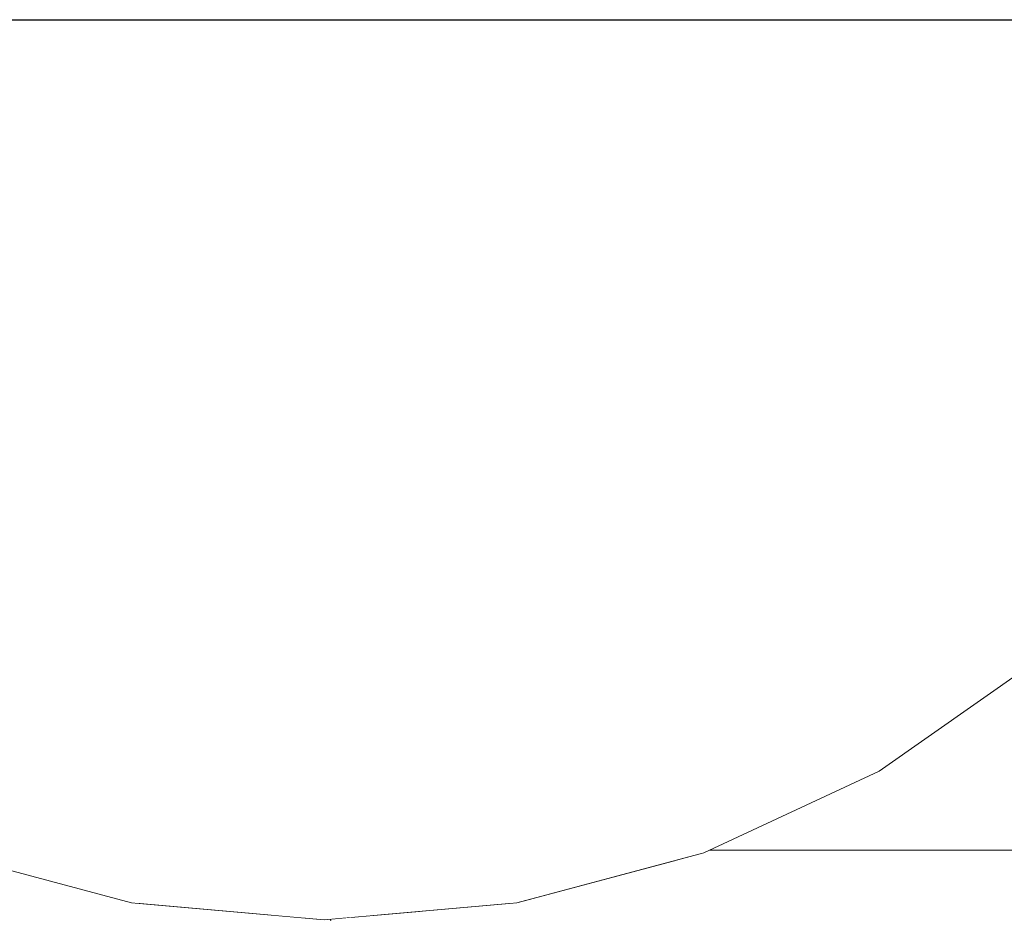
# Model space of a CAD drawing. Units: millimetres. Extents: x 7883 to 13461, y -10143 to 2552.
# Drawn here: x 11229 to 11236, y -608 to -602 of the extents above; entities that cross this region are included whole.
import ezdxf

# ---------------------------------------------------------------- set-up
doc = ezdxf.new("R2010")
doc.units = ezdxf.units.MM
doc.header["$MEASUREMENT"] = 0
doc.linetypes.add('Wipeout_Contour', pattern=[1000, 0, -1000])
for name, color, linetype, lineweight, true_color in [('0_Pen_No__2', 7, 'Continuous', 5, 0x747474), ('0_Pen_No__4', 7, 'Continuous', 5, 0x783c00), ('Drafting Fills_Pen_No__4', 7, 'Continuous', 5, 0x783c00)]:
    doc.layers.add(name, color=color, linetype=linetype, lineweight=lineweight, true_color=true_color)
doc.layers.add('A-DIMS', color=7, linetype='Continuous')
doc.layers.add('Drafting Fills', color=7, linetype='Continuous')
doc.layers.add('A-DIMS_Pen_No__1', color=7, linetype='Continuous', lineweight=30)
doc.layers.add('A-NPLT_Pen_No__1', color=7, linetype='Continuous', lineweight=30)
doc.styles.add('GENERATED_STYLE_1', font='txt')
doc.dimstyles.new('GENERATED_STYLE__1', dxfattribs={"dimtxt": 150, "dimasz": 95, "dimexe": 0.18, "dimexo": 10000, "dimgap": 0.09, "dimtad": 1, "dimtih": 1, "dimtoh": 1, "dimdec": 0, "dimzin": 0, "dimdsep": 46, "dimtxsty": 'GENERATED_STYLE_1', "dimblk": 'ARROWHEAD_6', "dimblk1": 'ARROWHEAD_6', "dimblk2": 'ARROWHEAD_6', "dimcen": 0.09, "dimclrd": 7, "dimclre": 7, "dimclrt": 7, "dimadec": 0, "dimazin": 0, "dimtfac": 1, "dimtdec": 4, "dimtmove": 0, "dimatfit": 3, "dimfxl": 1, "dimtolj": 1, "dimtzin": 0, "dimarcsym": 0})

# ---------------------------------------------------------------- blocks, each defined once
blk = doc.blocks.new('00_auss_stiena[25]', base_point=(11241.3717, -597.6358))
at = {"layer": 'Drafting Fills_Pen_No__4', "linetype": 'Continuous', "lineweight": 5, "true_color": 0x783c00}
blk.add_hatch(color=36, dxfattribs=at).paths.add_polyline_path([(11211.3717, -597.6358), (11211.3717, -602.6358), (11271.3717, -602.6358), (11271.3717, -597.6358)])
at = {"layer": '0_Pen_No__4', "color": 36, "linetype": 'Continuous', "lineweight": 5, "true_color": 0x783c00}
for p, q in [((11231.1107, -602.6358), (11226.3717, -602.6358)), ((11236.1627, -602.6358), (11231.1107, -602.6358))]:
    blk.add_line(p, q, dxfattribs=at)
blk = doc.blocks.new('Semisphere 18[31]', base_point=(11242.1556, -601.6358))
at = {"color": 254, "linetype": 'Wipeout_Contour', "lineweight": 0, "ltscale": 44987.609291}
blk.add_wipeout([(11230.1252, -606.082), (11229.9396, -606.082), (11230.8973, -608.1358), (11231.0684, -608.1358)], dxfattribs=at).dxf.layer = 'Drafting Fills'
at = {"color": 254, "linetype": 'Wipeout_Contour', "lineweight": 0, "ltscale": 44989.006045}
blk.add_wipeout([(11231.0684, -608.1358), (11231.5763, -608.1358), (11230.6764, -606.082), (11230.1252, -606.082)], dxfattribs=at).dxf.layer = 'Drafting Fills'
at = {"color": 254, "linetype": 'Wipeout_Contour', "lineweight": 0, "ltscale": 44984.092993}
blk.add_wipeout([(11229.5476, -603.8932), (11229.3531, -603.8932), (11229.9396, -606.082), (11230.1252, -606.082)], dxfattribs=at).dxf.layer = 'Drafting Fills'
at = {"color": 254, "linetype": 'Wipeout_Contour', "lineweight": 0, "ltscale": 44991.779314}
blk.add_wipeout([(11231.5763, -606.082), (11230.6764, -606.082), (11231.5763, -608.1358), (11232.4056, -608.1358)], dxfattribs=at).dxf.layer = 'Drafting Fills'
at = {"color": 254, "linetype": 'Wipeout_Contour', "lineweight": 0, "ltscale": 44985.587727}
blk.add_wipeout([(11230.1252, -606.082), (11230.6764, -606.082), (11230.1252, -603.8932), (11229.5476, -603.8932)], dxfattribs=at).dxf.layer = 'Drafting Fills'
at = {"color": 254, "linetype": 'Wipeout_Contour', "lineweight": 0, "ltscale": 44995.841483}
blk.add_wipeout([(11233.5313, -608.1358), (11232.7976, -606.082), (11231.5763, -606.082), (11232.4056, -608.1358)], dxfattribs=at).dxf.layer = 'Drafting Fills'
at = {"color": 254, "linetype": 'Wipeout_Contour', "lineweight": 0, "ltscale": 44982.065545}
blk.add_wipeout([(11229.3531, -601.6358), (11229.1556, -601.6358), (11229.3531, -603.8932), (11229.5476, -603.8932)], dxfattribs=at).dxf.layer = 'Drafting Fills'
at = {"color": 254, "linetype": 'Wipeout_Contour', "lineweight": 0, "ltscale": 44988.54886}
blk.add_wipeout([(11231.0684, -603.8932), (11230.1252, -603.8932), (11230.6764, -606.082), (11231.5763, -606.082)], dxfattribs=at).dxf.layer = 'Drafting Fills'
at = {"color": 254, "linetype": 'Wipeout_Contour', "lineweight": 0, "ltscale": 45001.067549}
blk.add_wipeout([(11234.3033, -606.082), (11232.7976, -606.082), (11233.5313, -608.1358), (11234.9189, -608.1358)], dxfattribs=at).dxf.layer = 'Drafting Fills'
at = {"layer": '0_Pen_No__4', "color": 36, "linetype": 'Continuous', "lineweight": 5, "true_color": 0x783c00}
blk.add_line((11230.8973, -608.1358), (11229.9396, -606.082), dxfattribs=at)
at = {"color": 254, "linetype": 'Wipeout_Contour', "lineweight": 0, "ltscale": 44983.615512}
blk.add_wipeout([(11229.5476, -603.8932), (11230.1252, -603.8932), (11229.9396, -601.6358), (11229.3531, -601.6358)], dxfattribs=at).dxf.layer = 'Drafting Fills'
at = {"color": 254, "linetype": 'Wipeout_Contour', "lineweight": 0, "ltscale": 44992.882864}
blk.add_wipeout([(11231.5763, -606.082), (11232.7976, -606.082), (11232.3484, -603.8932), (11231.0684, -603.8932)], dxfattribs=at).dxf.layer = 'Drafting Fills'
at = {"color": 254, "linetype": 'Wipeout_Contour', "lineweight": 0, "ltscale": 45007.297813}
blk.add_wipeout([(11236.0476, -606.082), (11234.3033, -606.082), (11234.9189, -608.1358), (11236.5265, -608.1358)], dxfattribs=at).dxf.layer = 'Drafting Fills'
at = {"layer": '0_Pen_No__4', "color": 36, "linetype": 'Continuous', "lineweight": 5, "true_color": 0x783c00}
for p, q in [((11229.3531, -603.8932), (11229.1556, -601.6358)), ((11229.1556, -601.6358), (11229.3531, -601.6358))]:
    blk.add_line(p, q, dxfattribs=at)
at = {"color": 254, "linetype": 'Wipeout_Contour', "lineweight": 0, "ltscale": 44986.674643}
blk.add_wipeout([(11230.8973, -601.6358), (11229.9396, -601.6358), (11230.1252, -603.8932), (11231.0684, -603.8932)], dxfattribs=at).dxf.layer = 'Drafting Fills'
at = {"color": 254, "linetype": 'Wipeout_Contour', "lineweight": 0, "ltscale": 44998.456796}
blk.add_wipeout([(11233.9264, -603.8932), (11232.3484, -603.8932), (11232.7976, -606.082), (11234.3033, -606.082)], dxfattribs=at).dxf.layer = 'Drafting Fills'
at = {"layer": '0_Pen_No__4', "color": 36, "linetype": 'Continuous', "lineweight": 5, "true_color": 0x783c00}
for p, q in [((11229.3531, -601.6358), (11229.9396, -601.6358)), ((11229.9396, -606.082), (11229.3531, -603.8932))]:
    blk.add_line(p, q, dxfattribs=at)
at = {"color": 254, "linetype": 'Wipeout_Contour', "lineweight": 0, "ltscale": 44991.148047}
blk.add_wipeout([(11232.3484, -603.8932), (11232.1971, -601.6358), (11230.8973, -601.6358), (11231.0684, -603.8932)], dxfattribs=at).dxf.layer = 'Drafting Fills'
at = {"color": 254, "linetype": 'Wipeout_Contour', "lineweight": 0, "ltscale": 45005.100704}
blk.add_wipeout([(11235.7544, -603.8932), (11233.9264, -603.8932), (11234.3033, -606.082), (11236.0476, -606.082)], dxfattribs=at).dxf.layer = 'Drafting Fills'
at = {"layer": '0_Pen_No__4', "color": 36, "linetype": 'Continuous', "lineweight": 5, "true_color": 0x783c00}
blk.add_line((11229.9396, -601.6358), (11230.8973, -601.6358), dxfattribs=at)
at = {"color": 254, "linetype": 'Wipeout_Contour', "lineweight": 0, "ltscale": 44996.899398}
blk.add_wipeout([(11233.7994, -601.6358), (11232.1971, -601.6358), (11232.3484, -603.8932), (11233.9264, -603.8932)], dxfattribs=at).dxf.layer = 'Drafting Fills'
at = {"layer": '0_Pen_No__4', "color": 36, "linetype": 'Continuous', "lineweight": 5, "true_color": 0x783c00}
blk.add_line((11230.8973, -601.6358), (11232.1971, -601.6358), dxfattribs=at)
at = {"color": 254, "linetype": 'Wipeout_Contour', "lineweight": 0, "ltscale": 45003.753804}
blk.add_wipeout([(11235.6556, -601.6358), (11233.7994, -601.6358), (11233.9264, -603.8932), (11235.7544, -603.8932)], dxfattribs=at).dxf.layer = 'Drafting Fills'
at = {"layer": '0_Pen_No__4', "color": 36, "linetype": 'Continuous', "lineweight": 5, "true_color": 0x783c00}
blk.add_line((11232.1971, -601.6358), (11233.7994, -601.6358), dxfattribs=at)
at = {"color": 254, "linetype": 'Wipeout_Contour', "lineweight": 0, "ltscale": 45011.502932}
blk.add_wipeout([(11237.7094, -601.6358), (11235.6556, -601.6358), (11235.7544, -603.8932), (11237.7769, -603.8932)], dxfattribs=at).dxf.layer = 'Drafting Fills'
at = {"layer": '0_Pen_No__4', "color": 36, "linetype": 'Continuous', "lineweight": 5, "true_color": 0x783c00}
for p, q in [((11233.7994, -601.6358), (11235.6556, -601.6358)), ((11235.6556, -601.6358), (11237.7094, -601.6358))]:
    blk.add_line(p, q, dxfattribs=at)
blk = doc.blocks.new('Semisphere 18[32]', base_point=(11242.1556, -601.6358))
at = {"color": 254, "linetype": 'Wipeout_Contour', "lineweight": 0, "ltscale": 44987.609291}
blk.add_wipeout([(11230.1252, -606.082), (11229.9396, -606.082), (11230.8973, -608.1358), (11231.0684, -608.1358)], dxfattribs=at).dxf.layer = 'Drafting Fills'
at = {"color": 254, "linetype": 'Wipeout_Contour', "lineweight": 0, "ltscale": 44989.006045}
blk.add_wipeout([(11231.0684, -608.1358), (11231.5763, -608.1358), (11230.6764, -606.082), (11230.1252, -606.082)], dxfattribs=at).dxf.layer = 'Drafting Fills'
at = {"color": 254, "linetype": 'Wipeout_Contour', "lineweight": 0, "ltscale": 44984.092993}
blk.add_wipeout([(11229.5476, -603.8932), (11229.3531, -603.8932), (11229.9396, -606.082), (11230.1252, -606.082)], dxfattribs=at).dxf.layer = 'Drafting Fills'
at = {"color": 254, "linetype": 'Wipeout_Contour', "lineweight": 0, "ltscale": 44991.779314}
blk.add_wipeout([(11231.5763, -606.082), (11230.6764, -606.082), (11231.5763, -608.1358), (11232.4056, -608.1358)], dxfattribs=at).dxf.layer = 'Drafting Fills'
at = {"color": 254, "linetype": 'Wipeout_Contour', "lineweight": 0, "ltscale": 44985.587727}
blk.add_wipeout([(11230.1252, -606.082), (11230.6764, -606.082), (11230.1252, -603.8932), (11229.5476, -603.8932)], dxfattribs=at).dxf.layer = 'Drafting Fills'
at = {"color": 254, "linetype": 'Wipeout_Contour', "lineweight": 0, "ltscale": 44995.841483}
blk.add_wipeout([(11233.5313, -608.1358), (11232.7976, -606.082), (11231.5763, -606.082), (11232.4056, -608.1358)], dxfattribs=at).dxf.layer = 'Drafting Fills'
at = {"color": 254, "linetype": 'Wipeout_Contour', "lineweight": 0, "ltscale": 44982.065545}
blk.add_wipeout([(11229.3531, -601.6358), (11229.1556, -601.6358), (11229.3531, -603.8932), (11229.5476, -603.8932)], dxfattribs=at).dxf.layer = 'Drafting Fills'
at = {"color": 254, "linetype": 'Wipeout_Contour', "lineweight": 0, "ltscale": 44988.54886}
blk.add_wipeout([(11231.0684, -603.8932), (11230.1252, -603.8932), (11230.6764, -606.082), (11231.5763, -606.082)], dxfattribs=at).dxf.layer = 'Drafting Fills'
at = {"color": 254, "linetype": 'Wipeout_Contour', "lineweight": 0, "ltscale": 45001.067549}
blk.add_wipeout([(11234.3033, -606.082), (11232.7976, -606.082), (11233.5313, -608.1358), (11234.9189, -608.1358)], dxfattribs=at).dxf.layer = 'Drafting Fills'
at = {"layer": '0_Pen_No__4', "color": 36, "linetype": 'Continuous', "lineweight": 5, "true_color": 0x783c00}
blk.add_line((11230.8973, -608.1358), (11229.9396, -606.082), dxfattribs=at)
at = {"color": 254, "linetype": 'Wipeout_Contour', "lineweight": 0, "ltscale": 44983.615512}
blk.add_wipeout([(11229.5476, -603.8932), (11230.1252, -603.8932), (11229.9396, -601.6358), (11229.3531, -601.6358)], dxfattribs=at).dxf.layer = 'Drafting Fills'
at = {"color": 254, "linetype": 'Wipeout_Contour', "lineweight": 0, "ltscale": 44992.882864}
blk.add_wipeout([(11231.5763, -606.082), (11232.7976, -606.082), (11232.3484, -603.8932), (11231.0684, -603.8932)], dxfattribs=at).dxf.layer = 'Drafting Fills'
at = {"color": 254, "linetype": 'Wipeout_Contour', "lineweight": 0, "ltscale": 45007.297813}
blk.add_wipeout([(11236.0476, -606.082), (11234.3033, -606.082), (11234.9189, -608.1358), (11236.5265, -608.1358)], dxfattribs=at).dxf.layer = 'Drafting Fills'
at = {"layer": '0_Pen_No__4', "color": 36, "linetype": 'Continuous', "lineweight": 5, "true_color": 0x783c00}
for p, q in [((11229.3531, -603.8932), (11229.1556, -601.6358)), ((11229.1556, -601.6358), (11229.3531, -601.6358))]:
    blk.add_line(p, q, dxfattribs=at)
at = {"color": 254, "linetype": 'Wipeout_Contour', "lineweight": 0, "ltscale": 44986.674643}
blk.add_wipeout([(11230.8973, -601.6358), (11229.9396, -601.6358), (11230.1252, -603.8932), (11231.0684, -603.8932)], dxfattribs=at).dxf.layer = 'Drafting Fills'
at = {"color": 254, "linetype": 'Wipeout_Contour', "lineweight": 0, "ltscale": 44998.456796}
blk.add_wipeout([(11233.9264, -603.8932), (11232.3484, -603.8932), (11232.7976, -606.082), (11234.3033, -606.082)], dxfattribs=at).dxf.layer = 'Drafting Fills'
at = {"layer": '0_Pen_No__4', "color": 36, "linetype": 'Continuous', "lineweight": 5, "true_color": 0x783c00}
for p, q in [((11229.3531, -601.6358), (11229.9396, -601.6358)), ((11229.9396, -606.082), (11229.3531, -603.8932))]:
    blk.add_line(p, q, dxfattribs=at)
at = {"color": 254, "linetype": 'Wipeout_Contour', "lineweight": 0, "ltscale": 44991.148047}
blk.add_wipeout([(11232.3484, -603.8932), (11232.1971, -601.6358), (11230.8973, -601.6358), (11231.0684, -603.8932)], dxfattribs=at).dxf.layer = 'Drafting Fills'
at = {"color": 254, "linetype": 'Wipeout_Contour', "lineweight": 0, "ltscale": 45005.100704}
blk.add_wipeout([(11235.7544, -603.8932), (11233.9264, -603.8932), (11234.3033, -606.082), (11236.0476, -606.082)], dxfattribs=at).dxf.layer = 'Drafting Fills'
at = {"layer": '0_Pen_No__4', "color": 36, "linetype": 'Continuous', "lineweight": 5, "true_color": 0x783c00}
blk.add_line((11229.9396, -601.6358), (11230.8973, -601.6358), dxfattribs=at)
at = {"color": 254, "linetype": 'Wipeout_Contour', "lineweight": 0, "ltscale": 44996.899398}
blk.add_wipeout([(11233.7994, -601.6358), (11232.1971, -601.6358), (11232.3484, -603.8932), (11233.9264, -603.8932)], dxfattribs=at).dxf.layer = 'Drafting Fills'
at = {"color": 254, "linetype": 'Wipeout_Contour', "lineweight": 0, "ltscale": 45012.612378}
blk.add_wipeout([(11237.7769, -603.8932), (11235.7544, -603.8932), (11236.0476, -606.082), (11237.9775, -606.082)], dxfattribs=at).dxf.layer = 'Drafting Fills'
at = {"layer": '0_Pen_No__4', "color": 36, "linetype": 'Continuous', "lineweight": 5, "true_color": 0x783c00}
blk.add_line((11230.8973, -601.6358), (11232.1971, -601.6358), dxfattribs=at)
at = {"color": 254, "linetype": 'Wipeout_Contour', "lineweight": 0, "ltscale": 45003.753804}
blk.add_wipeout([(11235.6556, -601.6358), (11233.7994, -601.6358), (11233.9264, -603.8932), (11235.7544, -603.8932)], dxfattribs=at).dxf.layer = 'Drafting Fills'
at = {"layer": '0_Pen_No__4', "color": 36, "linetype": 'Continuous', "lineweight": 5, "true_color": 0x783c00}
blk.add_line((11232.1971, -601.6358), (11233.7994, -601.6358), dxfattribs=at)
at = {"color": 254, "linetype": 'Wipeout_Contour', "lineweight": 0, "ltscale": 45011.502932}
blk.add_wipeout([(11237.7094, -601.6358), (11235.6556, -601.6358), (11235.7544, -603.8932), (11237.7769, -603.8932)], dxfattribs=at).dxf.layer = 'Drafting Fills'
at = {"layer": '0_Pen_No__4', "color": 36, "linetype": 'Continuous', "lineweight": 5, "true_color": 0x783c00}
for p, q in [((11233.7994, -601.6358), (11235.6556, -601.6358)), ((11235.6556, -601.6358), (11237.7094, -601.6358))]:
    blk.add_line(p, q, dxfattribs=at)
blk = doc.blocks.new('500024_ME15_v[82]', base_point=(11190.7484, -497.6268))
at = {"layer": '0_Pen_No__2', "color": 8, "linetype": 'Continuous', "lineweight": 5, "true_color": 0x747474}
blk.add_line((11190.7484, -607.6259), (11300.7484, -607.6259), dxfattribs=at)
blk = doc.blocks.new('Semisphere 22[85]', base_point=(11230.8509, -600.1276))
at = {"color": 254, "linetype": 'Wipeout_Contour', "lineweight": 0, "ltscale": 33741.129643}
blk.add_wipeout([(11230.8509, -608.0061), (11230.6097, -608.0061), (11230.8509, -608.1276)], dxfattribs=at).dxf.layer = 'Drafting Fills'
at = {"color": 254, "linetype": 'Wipeout_Contour', "lineweight": 0, "ltscale": 33742.609932}
blk.add_wipeout([(11231.0922, -608.0061), (11230.8509, -608.0061), (11230.8509, -608.1276)], dxfattribs=at).dxf.layer = 'Drafting Fills'
at = {"color": 254, "linetype": 'Wipeout_Contour', "lineweight": 0, "ltscale": 33742.577394}
blk.add_wipeout([(11231.3261, -608.0061), (11231.0922, -608.0061), (11230.8509, -608.1276)], dxfattribs=at).dxf.layer = 'Drafting Fills'
at = {"color": 254, "linetype": 'Wipeout_Contour', "lineweight": 0, "ltscale": 33742.854025}
blk.add_wipeout([(11231.5455, -608.0061), (11231.3261, -608.0061), (11230.8509, -608.1276)], dxfattribs=at).dxf.layer = 'Drafting Fills'
at = {"color": 254, "linetype": 'Wipeout_Contour', "lineweight": 0, "ltscale": 33743.177551}
blk.add_wipeout([(11231.7439, -608.0061), (11231.5455, -608.0061), (11230.8509, -608.1276)], dxfattribs=at).dxf.layer = 'Drafting Fills'
at = {"color": 254, "linetype": 'Wipeout_Contour', "lineweight": 0, "ltscale": 33743.485447}
blk.add_wipeout([(11231.9151, -608.0061), (11231.7439, -608.0061), (11230.8509, -608.1276)], dxfattribs=at).dxf.layer = 'Drafting Fills'
at = {"color": 254, "linetype": 'Wipeout_Contour', "lineweight": 0, "ltscale": 33743.749727}
blk.add_wipeout([(11232.054, -608.0061), (11231.9151, -608.0061), (11230.8509, -608.1276)], dxfattribs=at).dxf.layer = 'Drafting Fills'
at = {"color": 254, "linetype": 'Wipeout_Contour', "lineweight": 0, "ltscale": 33743.953604}
blk.add_wipeout([(11232.1563, -608.0061), (11232.054, -608.0061), (11230.8509, -608.1276)], dxfattribs=at).dxf.layer = 'Drafting Fills'
at = {"color": 254, "linetype": 'Wipeout_Contour', "lineweight": 0, "ltscale": 33744.085837}
blk.add_wipeout([(11232.219, -608.0061), (11232.1563, -608.0061), (11230.8509, -608.1276)], dxfattribs=at).dxf.layer = 'Drafting Fills'
at = {"color": 254, "linetype": 'Wipeout_Contour', "lineweight": 0, "ltscale": 33744.138919}
blk.add_wipeout([(11232.2401, -608.0061), (11232.219, -608.0061), (11230.8509, -608.1276)], dxfattribs=at).dxf.layer = 'Drafting Fills'
at = {"color": 254, "linetype": 'Wipeout_Contour', "lineweight": 0, "ltscale": 33739.600655}
blk.add_wipeout([(11229.4828, -608.0061), (11229.4617, -608.0061), (11230.8509, -608.1276)], dxfattribs=at).dxf.layer = 'Drafting Fills'
at = {"color": 254, "linetype": 'Wipeout_Contour', "lineweight": 0, "ltscale": 33739.653736}
blk.add_wipeout([(11229.5455, -608.0061), (11229.4828, -608.0061), (11230.8509, -608.1276)], dxfattribs=at).dxf.layer = 'Drafting Fills'
at = {"color": 254, "linetype": 'Wipeout_Contour', "lineweight": 0, "ltscale": 44980.957004}
blk.add_wipeout([(11228.1563, -607.6452), (11228.1148, -607.6452), (11229.4617, -608.0061), (11229.4828, -608.0061)], dxfattribs=at).dxf.layer = 'Drafting Fills'
at = {"color": 254, "linetype": 'Wipeout_Contour', "lineweight": 0, "ltscale": 33739.785969}
blk.add_wipeout([(11229.6479, -608.0061), (11229.5455, -608.0061), (11230.8509, -608.1276)], dxfattribs=at).dxf.layer = 'Drafting Fills'
at = {"color": 254, "linetype": 'Wipeout_Contour', "lineweight": 0, "ltscale": 44981.176685}
blk.add_wipeout([(11228.2798, -607.6452), (11228.1563, -607.6452), (11229.4828, -608.0061), (11229.5455, -608.0061)], dxfattribs=at).dxf.layer = 'Drafting Fills'
at = {"color": 254, "linetype": 'Wipeout_Contour', "lineweight": 0, "ltscale": 33739.989847}
blk.add_wipeout([(11229.7867, -608.0061), (11229.6479, -608.0061), (11230.8509, -608.1276)], dxfattribs=at).dxf.layer = 'Drafting Fills'
at = {"color": 254, "linetype": 'Wipeout_Contour', "lineweight": 0, "ltscale": 44981.637243}
blk.add_wipeout([(11228.4813, -607.6452), (11228.2798, -607.6452), (11229.5455, -608.0061), (11229.6479, -608.0061)], dxfattribs=at).dxf.layer = 'Drafting Fills'
at = {"color": 254, "linetype": 'Wipeout_Contour', "lineweight": 0, "ltscale": 33740.254126}
blk.add_wipeout([(11229.958, -608.0061), (11229.7867, -608.0061), (11230.8509, -608.1276)], dxfattribs=at).dxf.layer = 'Drafting Fills'
at = {"color": 254, "linetype": 'Wipeout_Contour', "lineweight": 0, "ltscale": 44982.321966}
blk.add_wipeout([(11229.7867, -608.0061), (11228.7549, -607.6452), (11228.4813, -607.6452), (11229.6479, -608.0061)], dxfattribs=at).dxf.layer = 'Drafting Fills'
at = {"color": 254, "linetype": 'Wipeout_Contour', "lineweight": 0, "ltscale": 33740.562023}
blk.add_wipeout([(11230.1563, -608.0061), (11229.958, -608.0061), (11230.8509, -608.1276)], dxfattribs=at).dxf.layer = 'Drafting Fills'
at = {"color": 254, "linetype": 'Wipeout_Contour', "lineweight": 0, "ltscale": 44983.206769}
blk.add_wipeout([(11229.0922, -607.6452), (11228.7549, -607.6452), (11229.7867, -608.0061), (11229.958, -608.0061)], dxfattribs=at).dxf.layer = 'Drafting Fills'
at = {"color": 254, "linetype": 'Wipeout_Contour', "lineweight": 0, "ltscale": 33740.885549}
blk.add_wipeout([(11230.3758, -608.0061), (11230.1563, -608.0061), (11230.8509, -608.1276)], dxfattribs=at).dxf.layer = 'Drafting Fills'
at = {"color": 254, "linetype": 'Wipeout_Contour', "lineweight": 0, "ltscale": 44977.975266}
blk.add_wipeout([(11228.4813, -607.6452), (11228.7549, -607.6452), (11227.7867, -607.0558), (11227.3868, -607.0558)], dxfattribs=at).dxf.layer = 'Drafting Fills'
at = {"color": 254, "linetype": 'Wipeout_Contour', "lineweight": 0, "ltscale": 44984.260021}
blk.add_wipeout([(11230.1563, -608.0061), (11229.4828, -607.6452), (11229.0922, -607.6452), (11229.958, -608.0061)], dxfattribs=at).dxf.layer = 'Drafting Fills'
at = {"color": 254, "linetype": 'Wipeout_Contour', "lineweight": 0, "ltscale": 33741.16218}
blk.add_wipeout([(11230.6097, -608.0061), (11230.3758, -608.0061), (11230.8509, -608.1276)], dxfattribs=at).dxf.layer = 'Drafting Fills'
at = {"color": 254, "linetype": 'Wipeout_Contour', "lineweight": 0, "ltscale": 44979.449908}
blk.add_wipeout([(11228.2798, -607.0558), (11227.7867, -607.0558), (11228.7549, -607.6452), (11229.0922, -607.6452)], dxfattribs=at).dxf.layer = 'Drafting Fills'
at = {"color": 254, "linetype": 'Wipeout_Contour', "lineweight": 0, "ltscale": 44987.941115}
blk.add_wipeout([(11230.8509, -608.0061), (11230.8509, -607.6452), (11230.3758, -607.6452), (11230.6097, -608.0061)], dxfattribs=at).dxf.layer = 'Drafting Fills'
at = {"color": 254, "linetype": 'Wipeout_Contour', "lineweight": 0, "ltscale": 44985.441489}
blk.add_wipeout([(11230.3758, -608.0061), (11229.9151, -607.6452), (11229.4828, -607.6452), (11230.1563, -608.0061)], dxfattribs=at).dxf.layer = 'Drafting Fills'
at = {"color": 254, "linetype": 'Wipeout_Contour', "lineweight": 0, "ltscale": 44990.354871}
blk.add_wipeout([(11231.0922, -608.0061), (11231.3261, -607.6452), (11230.8509, -607.6452), (11230.8509, -608.0061)], dxfattribs=at).dxf.layer = 'Drafting Fills'
at = {"color": 254, "linetype": 'Wipeout_Contour', "lineweight": 0, "ltscale": 44981.208787}
blk.add_wipeout([(11228.8509, -607.0558), (11228.2798, -607.0558), (11229.0922, -607.6452), (11229.4828, -607.6452)], dxfattribs=at).dxf.layer = 'Drafting Fills'
at = {"color": 254, "linetype": 'Wipeout_Contour', "lineweight": 0, "ltscale": 44986.697758}
blk.add_wipeout([(11230.3758, -607.6452), (11229.9151, -607.6452), (11230.3758, -608.0061), (11230.6097, -608.0061)], dxfattribs=at).dxf.layer = 'Drafting Fills'
at = {"color": 254, "linetype": 'Wipeout_Contour', "lineweight": 0, "ltscale": 44991.598228}
blk.add_wipeout([(11231.3261, -608.0061), (11231.7867, -607.6452), (11231.3261, -607.6452), (11231.0922, -608.0061)], dxfattribs=at).dxf.layer = 'Drafting Fills'
at = {"layer": '0_Pen_No__4', "color": 36, "linetype": 'Continuous', "lineweight": 5, "true_color": 0x783c00}
blk.add_line((11230.8509, -608.1276), (11229.4617, -608.0061), dxfattribs=at)
at = {"color": 254, "linetype": 'Wipeout_Contour', "lineweight": 0, "ltscale": 44983.194284}
blk.add_wipeout([(11229.4828, -607.0558), (11228.8509, -607.0558), (11229.4828, -607.6452), (11229.9151, -607.6452)], dxfattribs=at).dxf.layer = 'Drafting Fills'
at = {"color": 254, "linetype": 'Wipeout_Contour', "lineweight": 0, "ltscale": 44987.561823}
blk.add_wipeout([(11230.8509, -607.0558), (11230.1563, -607.0558), (11230.3758, -607.6452), (11230.8509, -607.6452)], dxfattribs=at).dxf.layer = 'Drafting Fills'
at = {"color": 254, "linetype": 'Wipeout_Contour', "lineweight": 0, "ltscale": 44992.854496}
blk.add_wipeout([(11231.5455, -608.0061), (11232.219, -607.6452), (11231.7867, -607.6452), (11231.3261, -608.0061)], dxfattribs=at).dxf.layer = 'Drafting Fills'
at = {"color": 254, "linetype": 'Wipeout_Contour', "lineweight": 0, "ltscale": 44978.338143}
blk.add_wipeout([(11228.8509, -607.0558), (11228.2798, -606.256), (11227.5455, -606.256), (11228.2798, -607.0558)], dxfattribs=at).dxf.layer = 'Drafting Fills'
at = {"color": 254, "linetype": 'Wipeout_Contour', "lineweight": 0, "ltscale": 44985.338823}
blk.add_wipeout([(11230.1563, -607.0558), (11229.4828, -607.0558), (11229.9151, -607.6452), (11230.3758, -607.6452)], dxfattribs=at).dxf.layer = 'Drafting Fills'
at = {"color": 254, "linetype": 'Wipeout_Contour', "lineweight": 0, "ltscale": 44994.035964}
blk.add_wipeout([(11231.7439, -608.0061), (11232.6097, -607.6452), (11232.219, -607.6452), (11231.5455, -608.0061)], dxfattribs=at).dxf.layer = 'Drafting Fills'
at = {"layer": '0_Pen_No__4', "color": 36, "linetype": 'Continuous', "lineweight": 5, "true_color": 0x783c00}
blk.add_line((11229.4617, -608.0061), (11228.1148, -607.6452), dxfattribs=at)
at = {"color": 254, "linetype": 'Wipeout_Contour', "lineweight": 0, "ltscale": 44981.05883}
blk.add_wipeout([(11229.0922, -606.256), (11228.2798, -606.256), (11228.8509, -607.0558), (11229.4828, -607.0558)], dxfattribs=at).dxf.layer = 'Drafting Fills'
at = {"color": 254, "linetype": 'Wipeout_Contour', "lineweight": 0, "ltscale": 44990.528851}
blk.add_wipeout([(11231.5455, -607.0558), (11230.8509, -607.0558), (11230.8509, -607.6452), (11231.3261, -607.6452)], dxfattribs=at).dxf.layer = 'Drafting Fills'
at = {"color": 254, "linetype": 'Wipeout_Contour', "lineweight": 0, "ltscale": 44995.089217}
blk.add_wipeout([(11231.9151, -608.0061), (11232.9469, -607.6452), (11232.6097, -607.6452), (11231.7439, -608.0061)], dxfattribs=at).dxf.layer = 'Drafting Fills'
at = {"color": 254, "linetype": 'Wipeout_Contour', "lineweight": 0, "ltscale": 44987.088359}
blk.add_wipeout([(11230.8509, -607.0558), (11230.8509, -606.256), (11229.958, -606.256), (11230.1563, -607.0558)], dxfattribs=at).dxf.layer = 'Drafting Fills'
at = {"color": 254, "linetype": 'Wipeout_Contour', "lineweight": 0, "ltscale": 44995.974019}
blk.add_wipeout([(11232.054, -608.0061), (11233.2205, -607.6452), (11232.9469, -607.6452), (11231.9151, -608.0061)], dxfattribs=at).dxf.layer = 'Drafting Fills'
at = {"color": 254, "linetype": 'Wipeout_Contour', "lineweight": 0, "ltscale": 44984.007405}
blk.add_wipeout([(11230.1563, -607.0558), (11229.958, -606.256), (11229.0922, -606.256), (11229.4828, -607.0558)], dxfattribs=at).dxf.layer = 'Drafting Fills'
at = {"color": 254, "linetype": 'Wipeout_Contour', "lineweight": 0, "ltscale": 44996.658742}
blk.add_wipeout([(11233.4221, -607.6452), (11233.2205, -607.6452), (11232.054, -608.0061), (11232.1563, -608.0061)], dxfattribs=at).dxf.layer = 'Drafting Fills'
at = {"color": 254, "linetype": 'Wipeout_Contour', "lineweight": 0, "ltscale": 44979.107404}
blk.add_wipeout([(11228.7549, -605.2699), (11227.7867, -605.2699), (11228.2798, -606.256), (11229.0922, -606.256)], dxfattribs=at).dxf.layer = 'Drafting Fills'
at = {"color": 254, "linetype": 'Wipeout_Contour', "lineweight": 0, "ltscale": 44997.1193}
blk.add_wipeout([(11233.5455, -607.6452), (11233.4221, -607.6452), (11232.1563, -608.0061), (11232.219, -608.0061)], dxfattribs=at).dxf.layer = 'Drafting Fills'
at = {"color": 254, "linetype": 'Wipeout_Contour', "lineweight": 0, "ltscale": 44997.338981}
blk.add_wipeout([(11233.5871, -607.6452), (11233.5455, -607.6452), (11232.219, -608.0061), (11232.2401, -608.0061)], dxfattribs=at).dxf.layer = 'Drafting Fills'
at = {"layer": '0_Pen_No__4', "color": 36, "linetype": 'Continuous', "lineweight": 5, "true_color": 0x783c00}
blk.add_line((11230.8509, -608.1276), (11232.2401, -608.0061), dxfattribs=at)
at = {"color": 254, "linetype": 'Wipeout_Contour', "lineweight": 0, "ltscale": 44992.75185}
blk.add_wipeout([(11232.219, -607.0558), (11231.5455, -607.0558), (11231.3261, -607.6452), (11231.7867, -607.6452)], dxfattribs=at).dxf.layer = 'Drafting Fills'
at = {"color": 254, "linetype": 'Wipeout_Contour', "lineweight": 0, "ltscale": 44990.702454}
blk.add_wipeout([(11231.5455, -607.0558), (11231.7439, -606.256), (11230.8509, -606.256), (11230.8509, -607.0558)], dxfattribs=at).dxf.layer = 'Drafting Fills'
at = {"color": 254, "linetype": 'Wipeout_Contour', "lineweight": 0, "ltscale": 44994.89639}
blk.add_wipeout([(11232.8509, -607.0558), (11232.219, -607.0558), (11231.7867, -607.6452), (11232.219, -607.6452)], dxfattribs=at).dxf.layer = 'Drafting Fills'
at = {"color": 254, "linetype": 'Wipeout_Contour', "lineweight": 0, "ltscale": 44986.587952}
blk.add_wipeout([(11230.8509, -605.2699), (11229.7867, -605.2699), (11229.958, -606.256), (11230.8509, -606.256)], dxfattribs=at).dxf.layer = 'Drafting Fills'
at = {"color": 254, "linetype": 'Wipeout_Contour', "lineweight": 0, "ltscale": 44996.881887}
blk.add_wipeout([(11233.4221, -607.0558), (11232.8509, -607.0558), (11232.219, -607.6452), (11232.6097, -607.6452)], dxfattribs=at).dxf.layer = 'Drafting Fills'
at = {"color": 254, "linetype": 'Wipeout_Contour', "lineweight": 0, "ltscale": 44982.761622}
blk.add_wipeout([(11229.7867, -605.2699), (11228.7549, -605.2699), (11229.0922, -606.256), (11229.958, -606.256)], dxfattribs=at).dxf.layer = 'Drafting Fills'
at = {"color": 254, "linetype": 'Wipeout_Contour', "lineweight": 0, "ltscale": 44998.640768}
blk.add_wipeout([(11233.9151, -607.0558), (11233.4221, -607.0558), (11232.6097, -607.6452), (11232.9469, -607.6452)], dxfattribs=at).dxf.layer = 'Drafting Fills'
at = {"color": 254, "linetype": 'Wipeout_Contour', "lineweight": 0, "ltscale": 44977.40365}
blk.add_wipeout([(11228.4813, -604.1276), (11227.3868, -604.1276), (11227.7867, -605.2699), (11228.7549, -605.2699)], dxfattribs=at).dxf.layer = 'Drafting Fills'
at = {"color": 254, "linetype": 'Wipeout_Contour', "lineweight": 0, "ltscale": 44993.783407}
blk.add_wipeout([(11232.219, -607.0558), (11232.6097, -606.256), (11231.7439, -606.256), (11231.5455, -607.0558)], dxfattribs=at).dxf.layer = 'Drafting Fills'
at = {"color": 254, "linetype": 'Wipeout_Contour', "lineweight": 0, "ltscale": 45000.11541}
blk.add_wipeout([(11233.2205, -607.6452), (11234.315, -607.0558), (11233.9151, -607.0558), (11232.9469, -607.6452)], dxfattribs=at).dxf.layer = 'Drafting Fills'
at = {"color": 254, "linetype": 'Wipeout_Contour', "lineweight": 0, "ltscale": 44990.817862}
blk.add_wipeout([(11231.9151, -605.2699), (11230.8509, -605.2699), (11230.8509, -606.256), (11231.7439, -606.256)], dxfattribs=at).dxf.layer = 'Drafting Fills'
at = {"color": 254, "linetype": 'Wipeout_Contour', "lineweight": 0, "ltscale": 45001.25812}
blk.add_wipeout([(11233.4221, -607.6452), (11234.6097, -607.0558), (11234.315, -607.0558), (11233.2205, -607.6452)], dxfattribs=at).dxf.layer = 'Drafting Fills'
at = {"color": 254, "linetype": 'Wipeout_Contour', "lineweight": 0, "ltscale": 44986.094612}
blk.add_wipeout([(11230.8509, -604.1276), (11229.6479, -604.1276), (11229.7867, -605.2699), (11230.8509, -605.2699)], dxfattribs=at).dxf.layer = 'Drafting Fills'
at = {"color": 254, "linetype": 'Wipeout_Contour', "lineweight": 0, "ltscale": 45002.031784}
blk.add_wipeout([(11234.7902, -607.0558), (11234.6097, -607.0558), (11233.4221, -607.6452), (11233.5455, -607.6452)], dxfattribs=at).dxf.layer = 'Drafting Fills'
at = {"color": 254, "linetype": 'Wipeout_Contour', "lineweight": 0, "ltscale": 44981.647731}
blk.add_wipeout([(11229.6479, -604.1276), (11228.4813, -604.1276), (11228.7549, -605.2699), (11229.7867, -605.2699)], dxfattribs=at).dxf.layer = 'Drafting Fills'
at = {"color": 254, "linetype": 'Wipeout_Contour', "lineweight": 0, "ltscale": 44996.731983}
blk.add_wipeout([(11232.8509, -607.0558), (11233.4221, -606.256), (11232.6097, -606.256), (11232.219, -607.0558)], dxfattribs=at).dxf.layer = 'Drafting Fills'
at = {"color": 254, "linetype": 'Wipeout_Contour', "lineweight": 0, "ltscale": 45002.410501}
blk.add_wipeout([(11234.8509, -607.0558), (11234.7902, -607.0558), (11233.5455, -607.6452), (11233.5871, -607.6452)], dxfattribs=at).dxf.layer = 'Drafting Fills'
at = {"layer": '0_Pen_No__4', "color": 36, "linetype": 'Continuous', "lineweight": 5, "true_color": 0x783c00}
blk.add_line((11232.2401, -608.0061), (11233.5871, -607.6452), dxfattribs=at)
at = {"color": 254, "linetype": 'Wipeout_Contour', "lineweight": 0, "ltscale": 44999.452672}
blk.add_wipeout([(11233.4221, -607.0558), (11234.1563, -606.256), (11233.4221, -606.256), (11232.8509, -607.0558)], dxfattribs=at).dxf.layer = 'Drafting Fills'
at = {"color": 254, "linetype": 'Wipeout_Contour', "lineweight": 0, "ltscale": 44994.644192}
blk.add_wipeout([(11232.9469, -605.2699), (11231.9151, -605.2699), (11231.7439, -606.256), (11232.6097, -606.256)], dxfattribs=at).dxf.layer = 'Drafting Fills'
at = {"color": 254, "linetype": 'Wipeout_Contour', "lineweight": 0, "ltscale": 45001.859391}
blk.add_wipeout([(11234.7902, -606.256), (11234.1563, -606.256), (11233.4221, -607.0558), (11233.9151, -607.0558)], dxfattribs=at).dxf.layer = 'Drafting Fills'
at = {"color": 254, "linetype": 'Wipeout_Contour', "lineweight": 0, "ltscale": 44990.853111}
blk.add_wipeout([(11232.054, -604.1276), (11230.8509, -604.1276), (11230.8509, -605.2699), (11231.9151, -605.2699)], dxfattribs=at).dxf.layer = 'Drafting Fills'
at = {"color": 254, "linetype": 'Wipeout_Contour', "lineweight": 0, "ltscale": 45003.876655}
blk.add_wipeout([(11235.3043, -606.256), (11234.7902, -606.256), (11233.9151, -607.0558), (11234.315, -607.0558)], dxfattribs=at).dxf.layer = 'Drafting Fills'
at = {"color": 254, "linetype": 'Wipeout_Contour', "lineweight": 0, "ltscale": 44985.632256}
blk.add_wipeout([(11230.8509, -602.8638), (11229.5455, -602.8638), (11229.6479, -604.1276), (11230.8509, -604.1276)], dxfattribs=at).dxf.layer = 'Drafting Fills'
at = {"color": 254, "linetype": 'Wipeout_Contour', "lineweight": 0, "ltscale": 44998.298413}
blk.add_wipeout([(11233.9151, -605.2699), (11232.9469, -605.2699), (11232.6097, -606.256), (11233.4221, -606.256)], dxfattribs=at).dxf.layer = 'Drafting Fills'
at = {"color": 254, "linetype": 'Wipeout_Contour', "lineweight": 0, "ltscale": 45005.441216}
blk.add_wipeout([(11234.6097, -607.0558), (11235.6831, -606.256), (11235.3043, -606.256), (11234.315, -607.0558)], dxfattribs=at).dxf.layer = 'Drafting Fills'
at = {"color": 254, "linetype": 'Wipeout_Contour', "lineweight": 0, "ltscale": 44980.704495}
blk.add_wipeout([(11229.5455, -602.8638), (11228.2798, -602.8638), (11228.4813, -604.1276), (11229.6479, -604.1276)], dxfattribs=at).dxf.layer = 'Drafting Fills'
at = {"color": 254, "linetype": 'Wipeout_Contour', "lineweight": 0, "ltscale": 44995.299994}
blk.add_wipeout([(11233.2205, -604.1276), (11232.054, -604.1276), (11231.9151, -605.2699), (11232.9469, -605.2699)], dxfattribs=at).dxf.layer = 'Drafting Fills'
at = {"color": 254, "linetype": 'Wipeout_Contour', "lineweight": 0, "ltscale": 45006.50358}
blk.add_wipeout([(11234.7902, -607.0558), (11235.9151, -606.256), (11235.6831, -606.256), (11234.6097, -607.0558)], dxfattribs=at).dxf.layer = 'Drafting Fills'
at = {"color": 254, "linetype": 'Wipeout_Contour', "lineweight": 0, "ltscale": 44990.798547}
blk.add_wipeout([(11232.1563, -602.8638), (11230.8509, -602.8638), (11230.8509, -604.1276), (11232.054, -604.1276)], dxfattribs=at).dxf.layer = 'Drafting Fills'
at = {"color": 254, "linetype": 'Wipeout_Contour', "lineweight": 0, "ltscale": 45007.029108}
blk.add_wipeout([(11235.9932, -606.256), (11235.9151, -606.256), (11234.7902, -607.0558), (11234.8509, -607.0558)], dxfattribs=at).dxf.layer = 'Drafting Fills'
at = {"layer": '0_Pen_No__4', "color": 36, "linetype": 'Continuous', "lineweight": 5, "true_color": 0x783c00}
blk.add_line((11233.5871, -607.6452), (11234.8509, -607.0558), dxfattribs=at)
at = {"color": 254, "linetype": 'Wipeout_Contour', "lineweight": 0, "ltscale": 44985.220133}
blk.add_wipeout([(11230.8509, -601.5168), (11229.4828, -601.5168), (11229.5455, -602.8638), (11230.8509, -602.8638)], dxfattribs=at).dxf.layer = 'Drafting Fills'
at = {"color": 254, "linetype": 'Wipeout_Contour', "lineweight": 0, "ltscale": 45001.666948}
blk.add_wipeout([(11234.1563, -606.256), (11234.7902, -605.2699), (11233.9151, -605.2699), (11233.4221, -606.256)], dxfattribs=at).dxf.layer = 'Drafting Fills'
at = {"color": 254, "linetype": 'Wipeout_Contour', "lineweight": 0, "ltscale": 44979.964008}
blk.add_wipeout([(11229.4828, -601.5168), (11228.1563, -601.5168), (11228.2798, -602.8638), (11229.5455, -602.8638)], dxfattribs=at).dxf.layer = 'Drafting Fills'
at = {"color": 254, "linetype": 'Wipeout_Contour', "lineweight": 0, "ltscale": 45004.645689}
blk.add_wipeout([(11234.7902, -606.256), (11235.5455, -605.2699), (11234.7902, -605.2699), (11234.1563, -606.256)], dxfattribs=at).dxf.layer = 'Drafting Fills'
at = {"color": 254, "linetype": 'Wipeout_Contour', "lineweight": 0, "ltscale": 44999.544078}
blk.add_wipeout([(11234.315, -604.1276), (11233.2205, -604.1276), (11232.9469, -605.2699), (11233.9151, -605.2699)], dxfattribs=at).dxf.layer = 'Drafting Fills'
at = {"color": 254, "linetype": 'Wipeout_Contour', "lineweight": 0, "ltscale": 45007.142672}
blk.add_wipeout([(11236.1582, -605.2699), (11235.5455, -605.2699), (11234.7902, -606.256), (11235.3043, -606.256)], dxfattribs=at).dxf.layer = 'Drafting Fills'
at = {"color": 254, "linetype": 'Wipeout_Contour', "lineweight": 0, "ltscale": 44995.72631}
blk.add_wipeout([(11233.4221, -602.8638), (11232.1563, -602.8638), (11232.054, -604.1276), (11233.2205, -604.1276)], dxfattribs=at).dxf.layer = 'Drafting Fills'
at = {"color": 254, "linetype": 'Wipeout_Contour', "lineweight": 0, "ltscale": 45009.080568}
blk.add_wipeout([(11236.6097, -605.2699), (11236.1582, -605.2699), (11235.3043, -606.256), (11235.6831, -606.256)], dxfattribs=at).dxf.layer = 'Drafting Fills'
at = {"color": 254, "linetype": 'Wipeout_Contour', "lineweight": 0, "ltscale": 44990.65093}
blk.add_wipeout([(11232.219, -601.5168), (11230.8509, -601.5168), (11230.8509, -602.8638), (11232.1563, -602.8638)], dxfattribs=at).dxf.layer = 'Drafting Fills'
at = {"color": 254, "linetype": 'Wipeout_Contour', "lineweight": 0, "ltscale": 45003.455253}
blk.add_wipeout([(11235.3043, -604.1276), (11234.315, -604.1276), (11233.9151, -605.2699), (11234.7902, -605.2699)], dxfattribs=at).dxf.layer = 'Drafting Fills'
at = {"color": 254, "linetype": 'Wipeout_Contour', "lineweight": 0, "ltscale": 45010.398739}
blk.add_wipeout([(11235.6831, -606.256), (11235.9151, -606.256), (11236.8862, -605.2699), (11236.6097, -605.2699)], dxfattribs=at).dxf.layer = 'Drafting Fills'
at = {"layer": '0_Pen_No__4', "color": 36, "linetype": 'Continuous', "lineweight": 5, "true_color": 0x783c00}
blk.add_line((11234.8509, -607.0558), (11235.9932, -606.256), dxfattribs=at)
at = {"color": 254, "linetype": 'Wipeout_Contour', "lineweight": 0, "ltscale": 45000.428413}
blk.add_wipeout([(11234.6097, -602.8638), (11233.4221, -602.8638), (11233.2205, -604.1276), (11234.315, -604.1276)], dxfattribs=at).dxf.layer = 'Drafting Fills'
at = {"color": 254, "linetype": 'Wipeout_Contour', "lineweight": 0, "ltscale": 45006.913721}
blk.add_wipeout([(11235.5455, -605.2699), (11236.1582, -604.1276), (11235.3043, -604.1276), (11234.7902, -605.2699)], dxfattribs=at).dxf.layer = 'Drafting Fills'
at = {"color": 254, "linetype": 'Wipeout_Contour', "lineweight": 0, "ltscale": 44995.907057}
blk.add_wipeout([(11233.5455, -601.5168), (11232.219, -601.5168), (11232.1563, -602.8638), (11233.4221, -602.8638)], dxfattribs=at).dxf.layer = 'Drafting Fills'
at = {"color": 254, "linetype": 'Wipeout_Contour', "lineweight": 0, "ltscale": 45009.813439}
blk.add_wipeout([(11236.1582, -605.2699), (11236.8509, -604.1276), (11236.1582, -604.1276), (11235.5455, -605.2699)], dxfattribs=at).dxf.layer = 'Drafting Fills'
at = {"color": 254, "linetype": 'Wipeout_Contour', "lineweight": 0, "ltscale": 45004.761464}
blk.add_wipeout([(11235.6831, -602.8638), (11234.6097, -602.8638), (11234.315, -604.1276), (11235.3043, -604.1276)], dxfattribs=at).dxf.layer = 'Drafting Fills'
at = {"color": 254, "linetype": 'Wipeout_Contour', "lineweight": 0, "ltscale": 45000.922303}
blk.add_wipeout([(11234.7902, -601.5168), (11233.5455, -601.5168), (11233.4221, -602.8638), (11234.6097, -602.8638)], dxfattribs=at).dxf.layer = 'Drafting Fills'
at = {"color": 254, "linetype": 'Wipeout_Contour', "lineweight": 0, "ltscale": 45008.593285}
blk.add_wipeout([(11236.6097, -602.8638), (11235.6831, -602.8638), (11235.3043, -604.1276), (11236.1582, -604.1276)], dxfattribs=at).dxf.layer = 'Drafting Fills'
at = {"color": 254, "linetype": 'Wipeout_Contour', "lineweight": 0, "ltscale": 45005.544085}
blk.add_wipeout([(11235.9151, -601.5168), (11234.7902, -601.5168), (11234.6097, -602.8638), (11235.6831, -602.8638)], dxfattribs=at).dxf.layer = 'Drafting Fills'
at = {"color": 254, "linetype": 'Wipeout_Contour', "lineweight": 0, "ltscale": 45009.631737}
blk.add_wipeout([(11236.8862, -601.5168), (11235.9151, -601.5168), (11235.6831, -602.8638), (11236.6097, -602.8638)], dxfattribs=at).dxf.layer = 'Drafting Fills'
blk = doc.blocks.new('*D98')
at = {"layer": 'A-DIMS_Pen_No__1', "color": 7, "linetype": 'Continuous', "lineweight": 30}
for p, q in [((11286.3717, -1345.425), (11286.3717, -1157.925)), ((13386.3621, -1345.425), (13386.3621, -1157.925)), ((11336.3717, -1201.675), (11236.3717, -1301.675)), ((13336.3621, -1301.675), (13436.3621, -1201.675)), ((11211.3717, -1251.675), (11286.3717, -1251.675)), ((11286.3717, -1251.675), (13386.3621, -1251.675)), ((13386.3621, -1251.675), (13461.3621, -1251.675))]:
    blk.add_line(p, q, dxfattribs=at)
at = {"layer": 'A-DIMS_Pen_No__1', "color": 7, "lineweight": 30, "insert": (12079.2234, -1221.675), "char_height": 150, "attachment_point": 7, "style": 'GENERATED_STYLE_1'}
blk.add_mtext('\\A1;{\\pql;\\fTahoma|b0|i0|c0|p34;2\xa0100}', dxfattribs=at)
blk = doc.blocks.new('ARROWHEAD_6')
at = {"color": 0, "linetype": 'Continuous', "lineweight": 0}
for p, q in [((-0.5, -0.5), (0.5, 0.5)), ((0, 0), (-1, 0))]:
    blk.add_line(p, q, dxfattribs=at)

msp = doc.modelspace()

# ---------------------------------------------------------------- block references
at = {"color": 36, "linetype": 'Continuous', "lineweight": 5, "true_color": 0x783c00}
msp.add_blockref('00_auss_stiena[25]', (11241.3717, -597.6358), dxfattribs=at)

# ---------------------------------------------------------------- next in the draw order: block references
at = {"color": 3, "linetype": 'Continuous', "lineweight": 5}
msp.add_blockref('Semisphere 18[31]', (11242.1556, -601.6358), dxfattribs=at)

# ---------------------------------------------------------------- next in the draw order: block references
msp.add_blockref('Semisphere 18[32]', (11242.1556, -601.6358), dxfattribs=at)

# ---------------------------------------------------------------- next in the draw order: block references
msp.add_blockref('500024_ME15_v[82]', (11190.7484, -497.6268), dxfattribs=at)

# ---------------------------------------------------------------- next in the draw order: block references
msp.add_blockref('Semisphere 22[85]', (11230.8509, -600.1276), dxfattribs=at)

# ---------------------------------------------------------------- next in the draw order: linework, layer by layer
at = {"layer": 'A-NPLT_Pen_No__1', "color": 7, "linetype": 'Continuous', "lineweight": 30, "flags": 128}
msp.add_lwpolyline([(11261.3717, -597.6358), (11192.3717, -597.6358), (11192.3717, -601.6358), (11261.3717, -601.6358)], dxfattribs=at)

# ---------------------------------------------------------------- next in the draw order: dimensions: what is measured, and where the dimension line sits
at = {"layer": 'A-DIMS', "color": 7, "linetype": 'Continuous', "lineweight": 30}
dim = msp.add_linear_dim(base=(13386.3621, -1251.675), p1=(11286.3717, -591.6358), p2=(13386.3621, 47.3741), dimstyle='GENERATED_STYLE__1', dxfattribs=at)
dim.commit()
dim.dimension.update_dxf_attribs({"geometry": '*D98', "text_midpoint": (12336.8709, -1146.675), "dimtype": 160})

doc.saveas('drawing.dxf')
